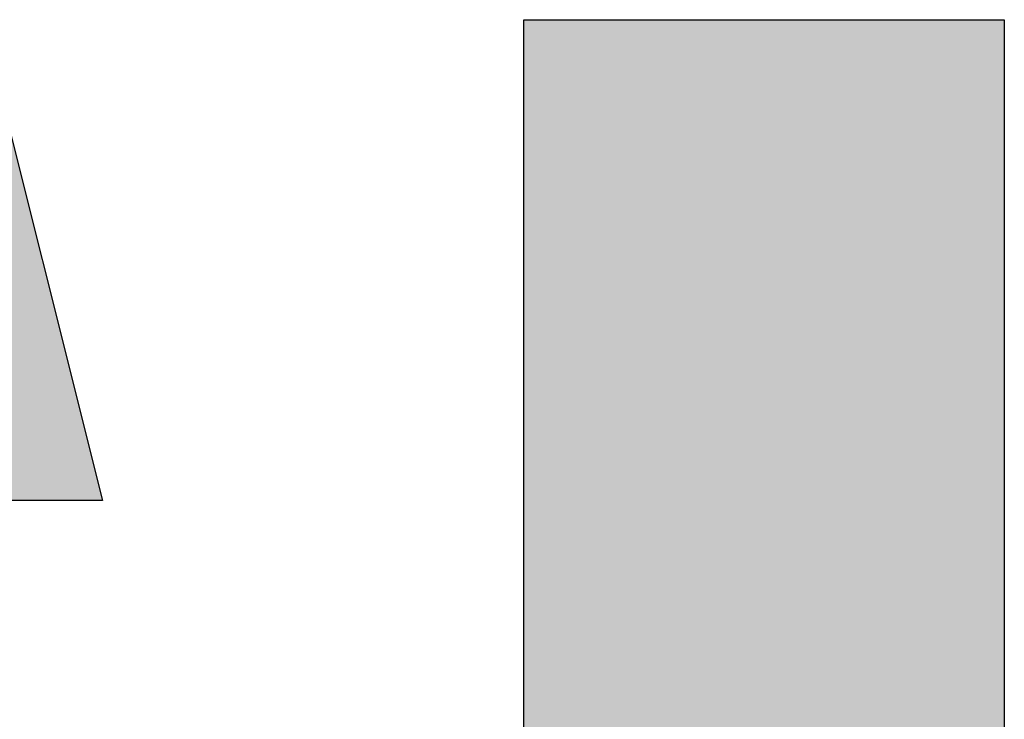
# Model space of a CAD drawing. Extents: x -152 to 245, y -152 to 151.
# Drawn here: x 71 to 72, y -117 to -116 of the extents above; entities that cross this region are included whole.
import ezdxf
from ezdxf.enums import TextEntityAlignment as Align

# ---------------------------------------------------------------- set-up
doc = ezdxf.new("R2010")
doc.units = 0
doc.header["$LTSCALE"] = 5.08
doc.layers.add('NONE', color=7, linetype='CONTINUOUS')
doc.styles.add('VERDANA', font='verdana.ttf')
doc.styles.add('VERDANA-B', font='verdanab.ttf')

# ---------------------------------------------------------------- blocks, each defined once
blk = doc.blocks.new('B1')
at = {"layer": 'NONE', "linetype": 'CONTINUOUS'}
for points in [[(-176.5032, 18.8723), (-176.5032, 24.1267), (-176.4953, 24.2268), (-176.4719, 24.3245), (-176.4334, 24.4173), (-176.3809, 24.5029), (-176.3157, 24.5793), (-176.2394, 24.6445), (-176.1537, 24.697), (-176.0609, 24.7354), (-175.9633, 24.7588), (-175.8632, 24.7667), (-174.2283, 24.7667), (-174.0515, 24.0627), (-175.2872, 24.0627), (-175.3761, 24.0549), (-175.4622, 24.0316), (-175.5431, 23.9938), (-175.6161, 23.9426), (-175.6792, 23.8794), (-175.7302, 23.8062), (-175.7679, 23.7253), (-175.7909, 23.639), (-175.7992, 23.5507), (-175.7992, 18.8723)], [(-173.4344, 24.7667), (-172.7304, 24.7667), (-172.7304, 18.8787), (-173.4344, 18.8787)]]:
    blk.add_hatch(color=7, dxfattribs=at).paths.add_polyline_path(points)
at = {"layer": 'NONE', "color": 3, "linetype": 'CONTINUOUS', "flags": 128}
blk.add_lwpolyline([(-176.5032, 18.8723), (-176.5032, 24.1267), (-176.4953, 24.2268), (-176.4719, 24.3245), (-176.4334, 24.4173), (-176.3809, 24.5029), (-176.3157, 24.5793), (-176.2394, 24.6445), (-176.1537, 24.697), (-176.0609, 24.7354), (-175.9633, 24.7588), (-175.8632, 24.7667), (-174.2283, 24.7667), (-174.0515, 24.0627), (-175.2872, 24.0627), (-175.3761, 24.0549), (-175.4622, 24.0316), (-175.5431, 23.9938), (-175.6161, 23.9426), (-175.6792, 23.8794), (-175.7302, 23.8062), (-175.7679, 23.7253)], dxfattribs=at)
blk.add_lwpolyline([(-173.4344, 24.7667), (-172.7304, 24.7667), (-172.7304, 18.8787), (-173.4344, 18.8787)], close=True, dxfattribs=at)
at = {"layer": 'NONE', "color": 2, "style": 'VERDANA'}
for tag, height, p in [('REMARKS', 2.5648, (-153.85, 45.9448)), ('MODIFICATIONS', 2.5648, (-153.85, 40.0859)), ('CASE', 3.0734, (-133.13, 26.2759)), ('SCALE', 2.5648, (-46.2168, 19.9648)), ('SUBJECT', 2.5632, (-133.13, 19.2642)), ('SUBJECT_B', 2.5632, (-133.13, 14.7642)), ('DATE', 2.0505, (-50.9827, 11.1683))]:
    blk.add_attdef(tag, text='', height=height, dxfattribs=at).set_placement(p, align=Align.TOP_LEFT)
at = {"layer": 'NONE', "color": 7, "style": 'VERDANA-B'}
blk.add_attdef('VERS_', text='', height=2.5648, dxfattribs=at).set_placement((-1.8, 40.4448), align=Align.TOP_RIGHT)
at = {"layer": 'NONE', "color": 17, "style": 'VERDANA-B'}
blk.add_attdef('VERS_', text='', height=3.0758, dxfattribs=at).set_placement((-1.3, 39.7525), align=Align.TOP_RIGHT)
at = {"layer": 'NONE', "color": 2, "style": 'VERDANA-B'}
blk.add_attdef('DRAW__NO_', text='', height=3.5892, dxfattribs=at).set_placement((-19.8727, 29.6787), align=Align.TOP_CENTER)
at = {"layer": 'NONE', "color": 2}
for tag, height, style, p in [('CASE_NO_', 3.0758, 'VERDANA-B', (-2.4868, 20.582)), ('REV__DATE', 2.0505, 'VERDANA', (-3.1254, 11.4808))]:
    blk.add_attdef(tag, text='', height=height, dxfattribs=dict(at, style=style)).set_placement(p, align=Align.TOP_RIGHT)

msp = doc.modelspace()

# ---------------------------------------------------------------- block references
at = {"layer": 'NONE', "color": 30}
msp.add_blockref('B1', (244.6754, -140.4897), dxfattribs=at)

doc.saveas('drawing.dxf')
